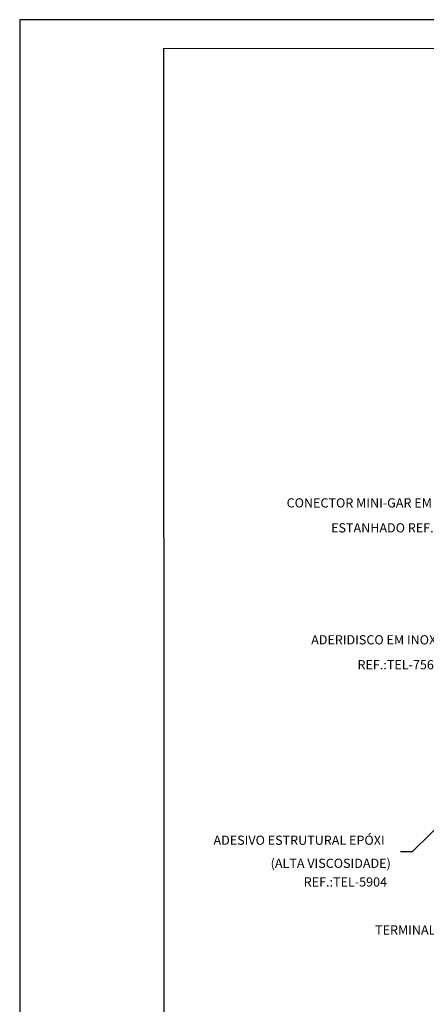
# Model space of a CAD drawing. Extents: x 0 to 210, y 0 to 297.
# Drawn here: x 0 to 71, y 126 to 297 of the extents above; entities that cross this region are included whole.
import ezdxf
from ezdxf.enums import TextEntityAlignment as Align

# ---------------------------------------------------------------- set-up
doc = ezdxf.new("R2010")
doc.units = 0
doc.header["$MEASUREMENT"] = 0
for name, color, linetype in [('C02', 2, 'Continuous'), ('C03', 3, 'Continuous'), ('C04', 5, 'Continuous'), ('C05', 4, 'Continuous'), ('C08', 7, 'Continuous')]:
    doc.layers.add(name, color=color, linetype=linetype)
doc.styles.add('80CL', font='romans.shx', dxfattribs={"height": 2})

# ---------------------------------------------------------------- blocks, each defined once
blk = doc.blocks.new('FORMATO PARA DETALHE')
at = {"layer": 'C03'}
for p, q in [((209.94, 297.04), (-0.06, 297)), ((-0.06, 297), (0, 0))]:
    blk.add_line(p, q, dxfattribs=at)
at = {"layer": 'C08'}
for p, q in [((204.94, 292.04), (24.94, 292)), ((24.94, 292), (25, 5))]:
    blk.add_line(p, q, dxfattribs=at)
at = {"layer": 'C04', "style": '80CL'}
for tag, p in [('NOMEDESCRITIVODODETALHE', (114.98, 75.7)), ('PARAIDENTIFICAÇÃODOMESMO', (114.99, 69.96))]:
    blk.add_attdef(tag, text='', height=3.4, rotation=0.0114, dxfattribs=at).set_placement(p, align=Align.MIDDLE)
at = {"layer": 'C04', "ltscale": 0.5, "style": '80CL'}
blk.add_attdef('XXXX-X', text='', height=3, rotation=0.0114, dxfattribs=at).set_placement((140.42, 8.8), align=Align.MIDDLE)
at = {"layer": 'C04', "ltscale": 0.75, "style": '80CL'}
blk.add_attdef('01/01', text='', height=3, rotation=0.0114, dxfattribs=at).set_placement((191.81, 8.81), align=Align.MIDDLE)
at = {"layer": 'C05', "style": '80CL'}
blk.add_attdef('DETALHE', text='', height=3.8, rotation=0.0114, dxfattribs=at).set_placement((114.99, 61.96), align=Align.MIDDLE)

msp = doc.modelspace()

# ---------------------------------------------------------------- linework, layer by layer
at = {"layer": 'C02', "ltscale": 30}
for p, q in [((93.4, 177.61), (68.1, 152.55)), ((68.1, 152.55), (66.1, 152.55))]:
    msp.add_line(p, q, dxfattribs=at)

# ---------------------------------------------------------------- block references
at = {"lineweight": 0}
msp.add_blockref('FORMATO PARA DETALHE', (0, 0), dxfattribs=at)

# ---------------------------------------------------------------- texts
at = {"layer": 'C03', "ltscale": 30, "style": '80CL'}
for s, p in [('CONECTOR MINI-GAR EM LATÃO', (46.3, 212.34)), ('ESTANHADO REF.:TEL-583', (54.02, 208.01)), ('ADESIVO ESTRUTURAL EPÓXI', (33.6, 153.77)), ('(ALTA VISCOSIDADE)', (43.52, 149.76)), ('REF.:TEL-5904', (49.27, 146.52))]:
    msp.add_text(s, height=1.6, dxfattribs=at).set_placement(p)
for s, p in [('ADERIDISCO EM INOX', (72.28, 188.57)), ('REF.:TEL-756', (71.87, 184.24)), ('TERMINAL TIPO PRENSA', (86.33, 138.19))]:
    msp.add_text(s, height=1.6, dxfattribs=at).set_placement(p, align=Align.RIGHT)

doc.saveas('drawing.dxf')
